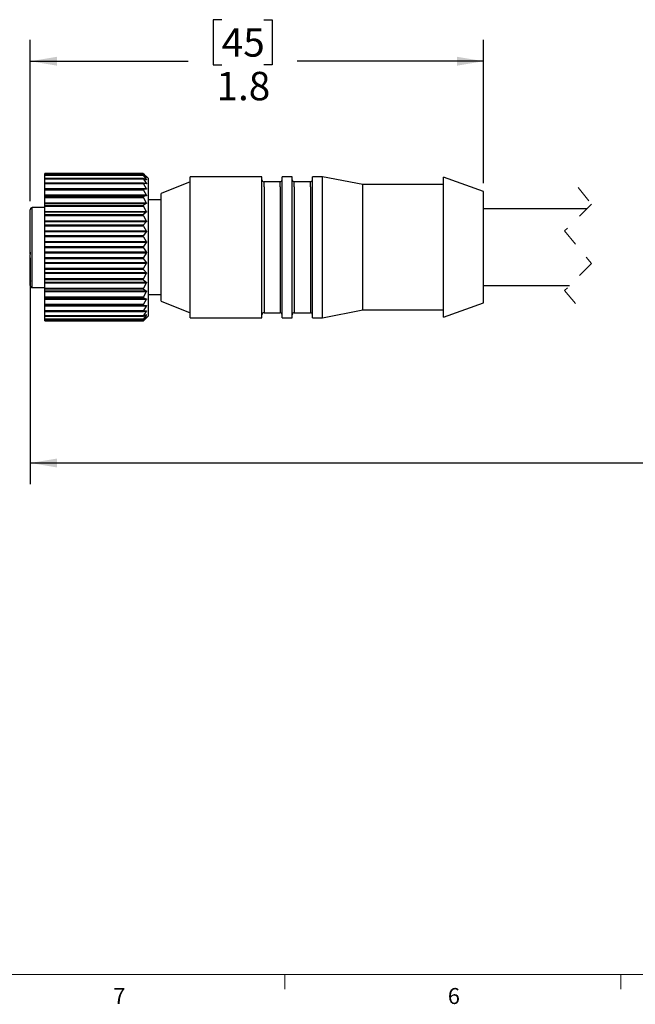
# Model space of a CAD drawing. Units: inches. Extents: x 0.4 to 16.6, y 0.2 to 10.8.
# Drawn here: x 3 to 6.6, y 0.2 to 6 of the extents above; entities that cross this region are included whole.
import ezdxf

# ---------------------------------------------------------------- set-up
doc = ezdxf.new("R2010")
doc.units = ezdxf.units.IN
doc.header["$MEASUREMENT"] = 0
doc.linetypes.add('HIDDEN', pattern=[0.075, 0.05, -0.025])
doc.layers.add('FORMAT', color=7, linetype='Continuous')
doc.styles.add('SLDTEXTSTYLE0', font='TXT', dxfattribs={"width": 0.75})
doc.dimstyles.new('SLDDIMSTYLE0', dxfattribs={"dimtxt": 0.166667, "dimasz": 0.156, "dimexe": 0, "dimexo": 0.0625, "dimgap": 0.041667, "dimtad": 0, "dimtih": 1, "dimtoh": 1, "dimdec": 1, "dimlfac": 0.666667, "dimrnd": 1e-09, "dimzin": 12, "dimdsep": 46, "dimtxsty": 'SLDTEXTSTYLE0', "dimsah": 1, "dimcen": 0.09, "dimadec": 0, "dimazin": 3, "dimtfac": 1, "dimtdec": 1, "dimtofl": 0, "dimtmove": 0, "dimatfit": 3, "dimfxl": 0, "dimfrac": 2, "dimtolj": 1, "dimtzin": 12, "dimarcsym": 0})

# ---------------------------------------------------------------- blocks, each defined once
blk = doc.blocks.new('_D')
at = {"layer": 'FORMAT', "color": 5}
for p, q in [((4.193, 5.9925), (4.1423, 5.9925)), ((4.1423, 5.9925), (4.1423, 5.7276)), ((4.4393, 5.9925), (4.49, 5.9925)), ((4.49, 5.9925), (4.49, 5.7276)), ((3.0708, 4.9281), (3.0708, 5.8739)), ((5.7287, 5.0343), (5.7287, 5.8739)), ((3.0708, 5.7489), (3.9963, 5.7489)), ((4.1423, 5.7276), (4.193, 5.7276)), ((4.49, 5.7276), (4.4393, 5.7276)), ((5.7287, 5.7489), (4.6359, 5.7489))]:
    blk.add_line(p, q, dxfattribs=at)
for points in [[(3.0708, 5.7489), (3.2268, 5.7229), (3.2268, 5.7749)], [(5.7287, 5.7489), (5.5727, 5.7749), (5.5727, 5.7229)]]:
    blk.add_solid(points, dxfattribs=at)
at = {"layer": 'FORMAT', "color": 5, "char_height": 0.16667, "attachment_point": 1, "style": 'SLDTEXTSTYLE0'}
for s, insert in [('45', (4.193, 5.9425)), ('1.8', (4.1623, 5.6865))]:
    blk.add_mtext(s, dxfattribs=dict(at, insert=insert))
blk = doc.blocks.new('_D_2')
at = {"layer": 'FORMAT', "color": 5}
for p, q in [((3.0708, 4.5965), (3.0708, 3.2678)), ((10.3268, 4.3048), (10.3268, 3.2678)), ((3.0708, 3.3928), (6.7313, 3.3928)), ((10.3268, 3.3928), (6.9017, 3.3928))]:
    blk.add_line(p, q, dxfattribs=at)
for points in [[(3.0708, 3.3928), (3.2268, 3.3668), (3.2268, 3.4188)], [(10.3268, 3.3928), (10.1708, 3.4188), (10.1708, 3.3668)]]:
    blk.add_solid(points, dxfattribs=at)
at = {"layer": 'FORMAT', "color": 5, "insert": (6.7651, 3.4752), "char_height": 0.1667, "attachment_point": 1, "style": 'SLDTEXTSTYLE0'}
blk.add_mtext('L', dxfattribs=at)

msp = doc.modelspace()

# ---------------------------------------------------------------- linework, layer by layer
at = {"color": 7, "linetype": 'Continuous', "lineweight": 25}
for p, q in [((3.7334, 5.0897), (3.1559, 5.0897)), ((3.7334, 5.0897), (3.1559, 5.0897)), ((3.1559, 5.0896), (3.1559, 5.0897)), ((3.1559, 5.0897), (3.1559, 5.0897)), ((3.1559, 5.0896), (3.7334, 5.0896)), ((3.1559, 5.0881), (3.1559, 5.0896)), ((3.7345, 5.0881), (3.1559, 5.0881)), ((3.1559, 5.0803), (3.1559, 5.0881)), ((3.7334, 5.0896), (3.7334, 5.0897)), ((3.7511, 5.0732), (3.7345, 5.0888)), ((3.7345, 5.0881), (3.7511, 5.069)), ((3.7336, 5.0803), (3.1559, 5.0803)), ((3.1559, 5.0802), (3.1559, 5.0803)), ((3.7334, 5.0802), (3.1559, 5.0802)), ((3.1559, 5.0798), (3.1559, 5.0802)), ((3.1559, 5.0798), (3.7334, 5.0798)), ((3.1559, 5.0779), (3.1559, 5.0798)), ((3.7345, 5.0779), (3.1559, 5.0779)), ((3.1559, 5.0616), (3.1559, 5.0779)), ((3.7338, 5.0616), (3.1559, 5.0616)), ((3.1559, 5.0612), (3.1559, 5.0616)), ((3.7334, 5.0612), (3.1559, 5.0612)), ((3.1559, 5.0606), (3.1559, 5.0612)), ((3.1559, 5.0606), (3.7334, 5.0606)), ((3.1559, 5.0582), (3.1559, 5.0606)), ((3.7345, 5.0582), (3.1559, 5.0582)), ((3.1559, 5.0341), (3.1559, 5.0582)), ((3.7342, 5.0341), (3.1559, 5.0341)), ((3.1559, 5.0333), (3.1559, 5.0341)), ((3.7334, 5.0333), (3.1559, 5.0333)), ((3.1559, 5.0324), (3.1559, 5.0333)), ((3.1559, 5.0324), (3.7334, 5.0324)), ((3.1559, 5.0297), (3.1559, 5.0324)), ((3.7345, 5.0297), (3.1559, 5.0297)), ((3.1559, 5.0028), (3.1559, 5.0297)), ((3.7334, 5.0798), (3.7334, 5.0802)), ((3.7334, 5.0606), (3.7334, 5.0612)), ((3.7334, 5.0324), (3.7334, 5.0333)), ((3.7511, 5.0681), (3.7345, 5.0798)), ((3.7345, 5.0779), (3.7511, 5.0557)), ((3.7511, 5.0538), (3.7345, 5.0614)), ((3.7345, 5.0582), (3.7511, 5.0334)), ((3.7511, 5.0307), (3.7345, 5.034)), ((3.7345, 5.0297), (3.7511, 5.0028)), ((3.7376, 5.0334), (3.7511, 5.0334)), ((3.747, 5.0557), (3.7511, 5.0557)), ((3.7497, 5.069), (3.7511, 5.069)), ((3.7634, 5.0608), (3.752, 5.0723)), ((3.7634, 4.6581), (3.7634, 5.0608)), ((4.0079, 5.0419), (3.8384, 4.974)), ((4.4294, 5.0715), (4.0079, 5.0715)), ((4.0079, 5.0402), (4.0079, 5.0715)), ((4.0079, 4.2447), (4.0079, 5.0402)), ((4.4294, 5.0402), (4.4294, 5.0715)), ((4.4294, 4.2447), (4.4294, 5.0402)), ((4.5357, 5.0419), (4.4412, 5.0419)), ((4.4412, 5.0129), (4.4412, 5.0419)), ((4.5357, 5.0129), (4.5357, 5.0419)), ((4.6066, 5.0715), (4.5475, 5.0715)), ((4.5475, 5.0402), (4.5475, 5.0715)), ((4.5475, 4.2447), (4.5475, 5.0402)), ((4.6066, 5.0402), (4.6066, 5.0715)), ((4.6066, 4.2447), (4.6066, 5.0402)), ((4.7129, 5.0419), (4.6184, 5.0419)), ((4.6184, 5.0129), (4.6184, 5.0419)), ((4.7129, 5.0129), (4.7129, 5.0419)), ((4.7837, 5.0715), (4.7247, 5.0715)), ((4.7247, 5.0402), (4.7247, 5.0715)), ((4.7247, 4.2447), (4.7247, 5.0402)), ((5.0207, 5.0256), (4.7837, 5.0715)), ((4.7837, 5.0402), (4.7837, 5.0715)), ((4.7837, 4.2447), (4.7837, 5.0402)), ((5.4932, 5.0256), (5.0207, 5.0256)), ((5.0207, 4.9977), (5.0207, 5.0256)), ((5.7287, 4.9843), (5.4932, 5.0684)), ((5.4932, 5.0373), (5.4932, 5.0684)), ((5.4932, 4.2478), (5.4932, 5.0373)), ((3.1559, 5.0028), (3.7511, 5.0028)), ((3.1559, 4.9993), (3.1559, 5.0028)), ((3.7511, 4.9993), (3.1559, 4.9993)), ((3.1559, 4.9982), (3.1559, 4.9993)), ((3.1559, 4.9982), (3.7345, 4.9982)), ((3.1559, 4.997), (3.1559, 4.9982)), ((3.7334, 4.997), (3.1559, 4.997)), ((3.1559, 4.9959), (3.1559, 4.997)), ((3.1559, 4.9959), (3.7334, 4.9959)), ((3.1559, 4.9928), (3.1559, 4.9959)), ((3.7345, 4.9928), (3.1559, 4.9928)), ((3.1559, 4.9645), (3.1559, 4.9928)), ((3.7334, 4.9959), (3.7334, 4.997)), ((3.7511, 4.9993), (3.7345, 4.9982)), ((3.7345, 4.9928), (3.7511, 4.9645)), ((3.8384, 4.9501), (3.8384, 4.974)), ((4.4412, 5.0129), (4.4412, 4.2742)), ((4.5357, 5.0129), (4.5357, 4.2742)), ((4.6184, 5.0129), (4.6184, 4.2742)), ((4.7129, 5.0129), (4.7129, 4.2742)), ((5.0207, 4.2906), (5.0207, 4.9977)), ((5.7287, 4.9595), (5.7287, 4.9843)), ((3.1559, 4.9645), (3.7511, 4.9645)), ((3.1559, 4.9602), (3.1559, 4.9645)), ((3.7511, 4.9602), (3.1559, 4.9602)), ((3.1559, 4.9549), (3.1559, 4.9602)), ((3.1559, 4.9549), (3.7345, 4.9549)), ((3.1559, 4.9531), (3.1559, 4.9549)), ((3.7334, 4.9531), (3.1559, 4.9531)), ((3.1559, 4.9518), (3.1559, 4.9531)), ((3.1559, 4.9518), (3.7334, 4.9518)), ((3.1559, 4.9484), (3.1559, 4.9518)), ((3.7345, 4.9484), (3.1559, 4.9484)), ((3.1559, 4.9194), (3.1559, 4.9484)), ((3.1559, 4.9194), (3.7511, 4.9194)), ((3.1559, 4.9144), (3.1559, 4.9194)), ((3.7511, 4.9144), (3.1559, 4.9144)), ((3.1559, 4.9048), (3.1559, 4.9144)), ((3.7334, 4.9518), (3.7334, 4.9531)), ((3.7511, 4.9602), (3.7345, 4.9549)), ((3.7345, 4.9484), (3.7511, 4.9194)), ((3.7511, 4.9144), (3.7345, 4.9048)), ((3.8384, 4.9356), (3.7634, 4.9356)), ((3.8384, 4.3421), (3.8384, 4.9501)), ((5.7287, 4.3319), (5.7287, 4.9595)), ((3.0708, 4.6478), (3.0708, 4.8781)), ((3.1559, 4.8901), (3.0826, 4.8901)), ((3.0826, 4.4219), (3.0826, 4.8901)), ((3.1559, 4.9048), (3.7345, 4.9048)), ((3.1559, 4.9026), (3.1559, 4.9048)), ((3.7334, 4.9026), (3.1559, 4.9026)), ((3.1559, 4.9011), (3.1559, 4.9026)), ((3.1559, 4.9011), (3.7334, 4.9011)), ((3.1559, 4.8976), (3.1559, 4.9011)), ((3.7345, 4.8976), (3.1559, 4.8976)), ((3.1559, 4.8684), (3.1559, 4.8976)), ((3.1559, 4.8684), (3.7511, 4.8684)), ((3.1559, 4.8629), (3.1559, 4.8684)), ((3.7511, 4.8629), (3.1559, 4.8629)), ((3.1559, 4.8493), (3.1559, 4.8629)), ((3.7334, 4.9011), (3.7334, 4.9026)), ((3.7345, 4.8976), (3.7511, 4.8684)), ((3.7511, 4.8629), (3.7345, 4.8493)), ((6.3321, 4.8825), (5.7287, 4.8825)), ((3.1559, 4.8493), (3.7345, 4.8493)), ((3.1559, 4.8466), (3.1559, 4.8493)), ((3.7334, 4.8466), (3.1559, 4.8466)), ((3.1559, 4.8451), (3.1559, 4.8466)), ((3.1559, 4.8451), (3.7334, 4.8451)), ((3.1559, 4.8414), (3.1559, 4.8451)), ((3.7345, 4.8414), (3.1559, 4.8414)), ((3.1559, 4.8127), (3.1559, 4.8414)), ((3.1559, 4.8127), (3.7511, 4.8127)), ((3.1559, 4.8068), (3.1559, 4.8127)), ((3.7511, 4.8068), (3.1559, 4.8068)), ((3.1559, 4.7895), (3.1559, 4.8068)), ((3.7334, 4.8451), (3.7334, 4.8466)), ((3.7345, 4.8414), (3.7511, 4.8127)), ((3.7511, 4.8068), (3.7345, 4.7895)), ((3.1559, 4.7895), (3.7345, 4.7895)), ((3.1559, 4.7865), (3.1559, 4.7895)), ((3.7334, 4.7865), (3.1559, 4.7865)), ((3.1559, 4.7848), (3.1559, 4.7865)), ((3.1559, 4.7848), (3.7334, 4.7848)), ((3.1559, 4.7811), (3.1559, 4.7848)), ((3.7345, 4.7811), (3.1559, 4.7811)), ((3.1559, 4.7535), (3.1559, 4.7811)), ((3.1559, 4.7535), (3.7511, 4.7535)), ((3.1559, 4.7474), (3.1559, 4.7535)), ((3.7511, 4.7474), (3.1559, 4.7474)), ((3.1559, 4.7267), (3.1559, 4.7474)), ((3.7334, 4.7848), (3.7334, 4.7865)), ((3.7345, 4.7811), (3.7511, 4.7535)), ((3.7511, 4.7474), (3.7345, 4.7267)), ((3.1559, 4.7267), (3.7345, 4.7267)), ((3.1559, 4.7234), (3.1559, 4.7267)), ((3.7334, 4.7234), (3.1559, 4.7234)), ((3.1559, 4.7217), (3.1559, 4.7234)), ((3.1559, 4.7217), (3.7334, 4.7217)), ((3.1559, 4.7181), (3.1559, 4.7217)), ((3.7345, 4.7181), (3.1559, 4.7181)), ((3.1559, 4.6923), (3.1559, 4.7181)), ((3.1559, 4.6923), (3.7511, 4.6923)), ((3.1559, 4.686), (3.1559, 4.6923)), ((3.7511, 4.686), (3.1559, 4.686)), ((3.1559, 4.6625), (3.1559, 4.686)), ((3.7334, 4.7217), (3.7334, 4.7234)), ((3.7345, 4.7181), (3.7511, 4.6923)), ((3.7511, 4.686), (3.7345, 4.6625)), ((3.0708, 4.6465), (3.0708, 4.6539)), ((3.0708, 4.6465), (3.0708, 4.6478)), ((3.0708, 4.6437), (3.0708, 4.6465)), ((3.0708, 4.6388), (3.0708, 4.6465)), ((3.0708, 4.6338), (3.0708, 4.6437)), ((3.0708, 4.6264), (3.0708, 4.634)), ((3.0708, 4.6329), (3.0708, 4.6338)), ((3.0708, 4.6264), (3.0708, 4.6241)), ((3.0708, 4.6193), (3.0708, 4.6264)), ((3.0718, 4.6241), (3.0708, 4.6241)), ((3.1559, 4.6625), (3.7345, 4.6625)), ((3.1559, 4.659), (3.1559, 4.6625)), ((3.7334, 4.659), (3.1559, 4.659)), ((3.1559, 4.6572), (3.1559, 4.659)), ((3.1559, 4.6572), (3.7334, 4.6572)), ((3.1559, 4.6537), (3.1559, 4.6572)), ((3.7345, 4.6537), (3.1559, 4.6537)), ((3.1559, 4.6302), (3.1559, 4.6537)), ((3.1559, 4.6302), (3.7511, 4.6302)), ((3.1559, 4.6239), (3.1559, 4.6302)), ((3.7511, 4.6239), (3.1559, 4.6239)), ((3.1559, 4.5981), (3.1559, 4.6239)), ((3.7334, 4.6572), (3.7334, 4.659)), ((3.7345, 4.6537), (3.7511, 4.6302)), ((3.7511, 4.6239), (3.7345, 4.5981)), ((3.7634, 4.2553), (3.7634, 4.6581)), ((3.0708, 4.4705), (3.0708, 4.6119)), ((3.1559, 4.5981), (3.7345, 4.5981)), ((3.1559, 4.5945), (3.1559, 4.5981)), ((3.7334, 4.5945), (3.1559, 4.5945)), ((3.1559, 4.5927), (3.1559, 4.5945)), ((3.1559, 4.5927), (3.7334, 4.5927)), ((3.1559, 4.5894), (3.1559, 4.5927)), ((3.7345, 4.5894), (3.1559, 4.5894)), ((3.1559, 4.5688), (3.1559, 4.5894)), ((3.1559, 4.5688), (3.7511, 4.5688)), ((3.1559, 4.5627), (3.1559, 4.5688)), ((3.7511, 4.5627), (3.1559, 4.5627)), ((3.1559, 4.5351), (3.1559, 4.5627)), ((3.7334, 4.5927), (3.7334, 4.5945)), ((3.7345, 4.5894), (3.7511, 4.5688)), ((3.7511, 4.5627), (3.7345, 4.5351)), ((3.1559, 4.5351), (3.7345, 4.5351)), ((3.1559, 4.5314), (3.1559, 4.5351)), ((3.7334, 4.5314), (3.1559, 4.5314)), ((3.1559, 4.5297), (3.1559, 4.5314)), ((3.1559, 4.5297), (3.7334, 4.5297)), ((3.1559, 4.5267), (3.1559, 4.5297)), ((3.7345, 4.5267), (3.1559, 4.5267)), ((3.1559, 4.5094), (3.1559, 4.5267)), ((3.1559, 4.5094), (3.7511, 4.5094)), ((3.1559, 4.5035), (3.1559, 4.5094)), ((3.7334, 4.5297), (3.7334, 4.5314)), ((3.7345, 4.5267), (3.7511, 4.5094)), ((3.0708, 4.4692), (3.0708, 4.4705)), ((3.0708, 4.4671), (3.0708, 4.4692)), ((3.0708, 4.4692), (3.0708, 4.4692)), ((3.0708, 4.4645), (3.0708, 4.4671)), ((3.0708, 4.4337), (3.0708, 4.4645)), ((3.072, 4.461), (3.072, 4.4586)), ((3.7511, 4.5035), (3.1559, 4.5035)), ((3.1559, 4.4748), (3.1559, 4.5035)), ((3.1559, 4.4748), (3.7345, 4.4748)), ((3.1559, 4.4711), (3.1559, 4.4748)), ((3.7334, 4.4711), (3.1559, 4.4711)), ((3.1559, 4.4695), (3.1559, 4.4711)), ((3.1559, 4.4695), (3.7334, 4.4695)), ((3.1559, 4.4669), (3.1559, 4.4695)), ((3.7345, 4.4669), (3.1559, 4.4669)), ((3.1559, 4.4533), (3.1559, 4.4669)), ((3.1559, 4.4533), (3.7511, 4.4533)), ((3.1559, 4.4478), (3.1559, 4.4533)), ((3.7511, 4.4478), (3.1559, 4.4478)), ((3.1559, 4.4186), (3.1559, 4.4478)), ((3.7334, 4.4695), (3.7334, 4.4711)), ((3.7511, 4.5035), (3.7345, 4.4748)), ((3.7345, 4.4669), (3.7511, 4.4533)), ((3.7511, 4.4478), (3.7345, 4.4186)), ((3.0826, 4.4219), (3.1559, 4.4219)), ((3.1559, 4.4186), (3.7345, 4.4186)), ((3.1559, 4.415), (3.1559, 4.4186)), ((3.7334, 4.415), (3.1559, 4.415)), ((3.1559, 4.4136), (3.1559, 4.415)), ((3.1559, 4.4136), (3.7334, 4.4136)), ((3.1559, 4.4114), (3.1559, 4.4136)), ((3.7345, 4.4114), (3.1559, 4.4114)), ((3.1559, 4.4018), (3.1559, 4.4114)), ((3.1559, 4.4018), (3.7511, 4.4018)), ((3.1559, 4.3968), (3.1559, 4.4018)), ((3.7511, 4.3968), (3.1559, 4.3968)), ((3.1559, 4.3677), (3.1559, 4.3968)), ((3.7334, 4.4136), (3.7334, 4.415)), ((3.7345, 4.4114), (3.7511, 4.4018)), ((3.7511, 4.3968), (3.7345, 4.3677)), ((5.7287, 4.4337), (6.2327, 4.4337)), ((3.1559, 4.3677), (3.7345, 4.3677)), ((3.1559, 4.3644), (3.1559, 4.3677)), ((3.7334, 4.3644), (3.1559, 4.3644)), ((3.1559, 4.3631), (3.1559, 4.3644)), ((3.1559, 4.3631), (3.7334, 4.3631)), ((3.1559, 4.3613), (3.1559, 4.3631)), ((3.7345, 4.3613), (3.1559, 4.3613)), ((3.1559, 4.356), (3.1559, 4.3613)), ((3.1559, 4.356), (3.7511, 4.356)), ((3.1559, 4.3517), (3.1559, 4.356)), ((3.7511, 4.3517), (3.1559, 4.3517)), ((3.1559, 4.3234), (3.1559, 4.3517)), ((3.7334, 4.3631), (3.7334, 4.3644)), ((3.7345, 4.3613), (3.7511, 4.356)), ((3.7511, 4.3517), (3.7345, 4.3234)), ((3.7634, 4.3805), (3.8384, 4.3805)), ((3.8384, 4.3421), (4.0079, 4.2742)), ((5.4932, 4.2478), (5.7287, 4.3319)), ((3.1559, 4.3234), (3.7345, 4.3234)), ((3.1559, 4.3203), (3.1559, 4.3234)), ((3.7334, 4.3203), (3.1559, 4.3203)), ((3.1559, 4.3192), (3.1559, 4.3203)), ((3.1559, 4.3192), (3.7334, 4.3192)), ((3.1559, 4.3179), (3.1559, 4.3192)), ((3.7345, 4.3179), (3.1559, 4.3179)), ((3.1559, 4.3169), (3.1559, 4.3179)), ((3.1559, 4.3169), (3.7511, 4.3169)), ((3.1559, 4.3134), (3.1559, 4.3169)), ((3.7511, 4.3134), (3.1559, 4.3134)), ((3.1559, 4.2865), (3.1559, 4.3134)), ((3.1559, 4.2865), (3.7345, 4.2865)), ((3.1559, 4.2838), (3.1559, 4.2865)), ((3.7334, 4.2838), (3.1559, 4.2838)), ((3.1559, 4.2829), (3.1559, 4.2838)), ((3.1559, 4.2829), (3.7334, 4.2829)), ((3.1559, 4.2821), (3.1559, 4.2829)), ((3.1559, 4.2821), (3.7342, 4.2821)), ((3.1559, 4.2579), (3.1559, 4.2821)), ((3.7334, 4.3192), (3.7334, 4.3203)), ((3.7334, 4.2829), (3.7334, 4.2838)), ((3.7345, 4.3179), (3.7511, 4.3169)), ((3.7511, 4.3134), (3.7345, 4.2865)), ((3.7345, 4.2821), (3.7511, 4.2855)), ((3.7511, 4.2827), (3.7345, 4.2579)), ((3.7511, 4.2827), (3.7376, 4.2827)), ((4.4412, 4.2742), (4.5357, 4.2742)), ((4.6184, 4.2742), (4.7129, 4.2742)), ((4.7837, 4.2447), (5.0207, 4.2906)), ((5.0207, 4.2906), (5.4932, 4.2906)), ((3.1559, 4.2579), (3.7345, 4.2579)), ((3.1559, 4.2556), (3.1559, 4.2579)), ((3.7334, 4.2556), (3.1559, 4.2556)), ((3.1559, 4.2549), (3.1559, 4.2556)), ((3.1559, 4.2549), (3.7334, 4.2549)), ((3.1559, 4.2545), (3.1559, 4.2549)), ((3.1559, 4.2545), (3.7338, 4.2545)), ((3.1559, 4.2383), (3.1559, 4.2545)), ((3.1559, 4.2383), (3.7345, 4.2383)), ((3.1559, 4.2364), (3.1559, 4.2383)), ((3.7334, 4.2364), (3.1559, 4.2364)), ((3.1559, 4.236), (3.1559, 4.2364)), ((3.1559, 4.236), (3.7334, 4.236)), ((3.1559, 4.2359), (3.1559, 4.236)), ((3.1559, 4.2359), (3.7336, 4.2359)), ((3.1559, 4.228), (3.1559, 4.2359)), ((3.1559, 4.228), (3.7345, 4.228)), ((3.1559, 4.2266), (3.1559, 4.228)), ((3.7334, 4.2266), (3.1559, 4.2266)), ((3.1559, 4.2265), (3.1559, 4.2266)), ((3.1559, 4.2265), (3.7335, 4.2265)), ((3.1559, 4.2265), (3.7334, 4.2265)), ((3.1559, 4.2265), (3.1559, 4.2265)), ((3.7334, 4.2549), (3.7334, 4.2556)), ((3.7334, 4.236), (3.7334, 4.2364)), ((3.7334, 4.2265), (3.7334, 4.2266)), ((3.7345, 4.2547), (3.7511, 4.2624)), ((3.7511, 4.2605), (3.7345, 4.2383)), ((3.7345, 4.2364), (3.7511, 4.2481)), ((3.7511, 4.2472), (3.7345, 4.228)), ((3.7345, 4.2274), (3.7511, 4.243)), ((3.7511, 4.2605), (3.747, 4.2605)), ((3.7511, 4.2472), (3.7497, 4.2472)), ((3.752, 4.2439), (3.7634, 4.2553)), ((4.0079, 4.2447), (4.4294, 4.2447)), ((4.5475, 4.2447), (4.6066, 4.2447)), ((4.7247, 4.2447), (4.7837, 4.2447))]:
    msp.add_line(p, q, dxfattribs=at)
at = {"color": 7, "linetype": 'HIDDEN', "lineweight": 18}
for p, q in [((6.2824, 5.0075), (6.3612, 4.9115)), ((6.3612, 4.9115), (6.2037, 4.7541)), ((6.2037, 4.7541), (6.3612, 4.5621)), ((6.3612, 4.5621), (6.2037, 4.4046)), ((6.2037, 4.4046), (6.2824, 4.3087))]:
    msp.add_line(p, q, dxfattribs=at)
at = {"color": 7, "linetype": 'Continuous', "lineweight": 18}
for p, q in [((16.3763, 0.3921), (0.6263, 0.3921)), ((4.5635, 0.3921), (4.5635, 0.3073)), ((6.5323, 0.3921), (6.5323, 0.3073))]:
    msp.add_line(p, q, dxfattribs=at)
at = {"color": 7, "linetype": 'Continuous', "lineweight": 25}
for centre, start, end in [((4.4412, 5.0538), 180.00271, 269.99809), ((4.5357, 5.0538), 270.00191, 359.99729), ((4.6184, 5.0538), 180.00271, 269.99809), ((4.7129, 5.0538), 269.99827, 0.00093), ((3.0826, 4.4337), 179.99888, 270.00006), ((4.4412, 4.2624), 90.00145, 179.99748), ((4.5357, 4.2624), 0.00252, 89.99855), ((4.6184, 4.2624), 90.00145, 179.99748), ((4.7129, 4.2624), 359.99888, 90.00219)]:
    msp.add_arc(centre, 0.0118, start, end, dxfattribs=at)
for points, knots in [([(3.7345, 5.0888), (3.7343, 5.089), (3.734, 5.0892), (3.7335, 5.0898), (3.7334, 5.0897), (3.7334, 5.0897)], [0, 0, 0, 0, 0.675145, 0.984055, 1, 1, 1, 1]), ([(3.7334, 5.0896), (3.7335, 5.0895), (3.7337, 5.0891), (3.7341, 5.0886), (3.7344, 5.0883), (3.7345, 5.0881)], [0, 0, 0, 0, 0.210571, 0.682899, 1, 1, 1, 1]), ([(3.7345, 5.0798), (3.7343, 5.08), (3.7341, 5.0802), (3.7334, 5.0804), (3.7334, 5.0802), (3.7334, 5.0802)], [0, 0, 0, 0, 0.652461, 0.935329, 1, 1, 1, 1]), ([(3.7334, 5.0798), (3.7335, 5.0796), (3.7336, 5.0791), (3.7341, 5.0785), (3.7344, 5.0781), (3.7345, 5.0779)], [0, 0, 0, 0, 0.261768, 0.714144, 1, 1, 1, 1]), ([(3.7345, 5.0614), (3.7343, 5.0616), (3.7339, 5.0618), (3.7334, 5.0615), (3.7334, 5.0613), (3.7334, 5.0612)], [0, 0, 0, 0, 0.5621523, 0.8901296, 1, 1, 1, 1]), ([(3.7334, 5.0606), (3.7335, 5.0603), (3.7336, 5.0597), (3.7341, 5.059), (3.7344, 5.0584), (3.7345, 5.0582)], [0, 0, 0, 0, 0.298276, 0.736659, 1, 1, 1, 1]), ([(3.7345, 5.034), (3.7343, 5.0341), (3.7338, 5.0342), (3.7334, 5.0336), (3.7334, 5.0334), (3.7334, 5.0333)], [0, 0, 0, 0, 0.470725, 0.865123, 1, 1, 1, 1]), ([(3.7334, 5.0324), (3.7335, 5.0321), (3.7336, 5.0314), (3.7341, 5.0305), (3.7344, 5.0299), (3.7345, 5.0297)], [0, 0, 0, 0, 0.324932, 0.753248, 1, 1, 1, 1]), ([(3.7518, 5.0724), (3.7519, 5.0723), (3.7521, 5.0722), (3.7517, 5.0725), (3.7515, 5.0728), (3.7512, 5.073), (3.7511, 5.0732)], [0, 0, 0, 0, 0.163022, 0.284799, 0.684714, 1, 1, 1, 1]), ([(3.7511, 5.069), (3.7512, 5.0687), (3.7515, 5.0683), (3.7521, 5.0677), (3.7517, 5.0675), (3.7514, 5.0678), (3.7512, 5.068), (3.7511, 5.0681)], [0, 0, 0, 0, 0.385898, 0.600085, 0.658856, 0.843411, 1, 1, 1, 1]), ([(3.7511, 5.0557), (3.7513, 5.0553), (3.7516, 5.0548), (3.7521, 5.0541), (3.7519, 5.0535), (3.7514, 5.0536), (3.7512, 5.0537), (3.7511, 5.0538)], [0, 0, 0, 0, 0.381533, 0.632482, 0.738535, 0.879877, 1, 1, 1, 1]), ([(3.7511, 5.0334), (3.7513, 5.033), (3.7517, 5.0324), (3.752, 5.0315), (3.7519, 5.0308), (3.7514, 5.0306), (3.7512, 5.0307), (3.7511, 5.0307)], [0, 0, 0, 0, 0.362797, 0.631103, 0.776258, 0.904483, 1, 1, 1, 1]), ([(3.7345, 4.9982), (3.7343, 4.9982), (3.7337, 4.9981), (3.7334, 4.9974), (3.7334, 4.9971), (3.7334, 4.997)], [0, 0, 0, 0, 0.418176, 0.856165, 1, 1, 1, 1]), ([(3.7334, 4.9959), (3.7334, 4.9955), (3.7336, 4.9947), (3.734, 4.9936), (3.7344, 4.993), (3.7345, 4.9928)], [0, 0, 0, 0, 0.345334, 0.76602, 1, 1, 1, 1]), ([(3.7511, 5.0028), (3.7513, 5.0024), (3.7517, 5.0016), (3.752, 5.0006), (3.752, 4.9997), (3.7515, 4.9993), (3.7512, 4.9993), (3.7511, 4.9993)], [0, 0, 0, 0, 0.339195, 0.612419, 0.783062, 0.916735, 1, 1, 1, 1]), ([(3.7345, 4.9549), (3.7343, 4.9547), (3.7337, 4.9544), (3.7334, 4.9536), (3.7334, 4.9532), (3.7334, 4.9531)], [0, 0, 0, 0, 0.3971804, 0.8557912, 1, 1, 1, 1]), ([(3.7334, 4.9518), (3.7334, 4.9514), (3.7335, 4.9504), (3.734, 4.9493), (3.7344, 4.9487), (3.7345, 4.9484)], [0, 0, 0, 0, 0.361736, 0.776279, 1, 1, 1, 1]), ([(3.7511, 4.9645), (3.7513, 4.9641), (3.7517, 4.9632), (3.752, 4.962), (3.7519, 4.961), (3.7515, 4.9604), (3.7512, 4.9603), (3.7511, 4.9602)], [0, 0, 0, 0, 0.316073, 0.588001, 0.774879, 0.919985, 1, 1, 1, 1]), ([(3.7511, 4.9194), (3.7513, 4.9189), (3.7517, 4.918), (3.752, 4.9166), (3.7519, 4.9155), (3.7515, 4.9148), (3.7512, 4.9145), (3.7511, 4.9144)], [0, 0, 0, 0, 0.295328, 0.563355, 0.760965, 0.918149, 1, 1, 1, 1]), ([(3.0826, 4.8901), (3.0815, 4.89), (3.079, 4.8898), (3.0756, 4.888), (3.0728, 4.8852), (3.0711, 4.8817), (3.0709, 4.8792), (3.0708, 4.8781)], [0, 0, 0, 0, 0.1839844, 0.3930458, 0.6039819, 0.8184056, 1, 1, 1, 1]), ([(3.7345, 4.9048), (3.7343, 4.9046), (3.7337, 4.9041), (3.7334, 4.9032), (3.7334, 4.9027), (3.7334, 4.9026)], [0, 0, 0, 0, 0.392839, 0.858901, 1, 1, 1, 1]), ([(3.7334, 4.9011), (3.7334, 4.9007), (3.7335, 4.8997), (3.734, 4.8985), (3.7344, 4.8978), (3.7345, 4.8976)], [0, 0, 0, 0, 0.375518, 0.784828, 1, 1, 1, 1]), ([(3.7511, 4.8684), (3.7513, 4.8679), (3.7518, 4.8669), (3.752, 4.8655), (3.7519, 4.8642), (3.7515, 4.8634), (3.7512, 4.863), (3.7511, 4.8629)], [0, 0, 0, 0, 0.277099, 0.540202, 0.745363, 0.913852, 1, 1, 1, 1]), ([(3.7345, 4.8493), (3.7343, 4.849), (3.7337, 4.8484), (3.7334, 4.8474), (3.7334, 4.8468), (3.7334, 4.8466)], [0, 0, 0, 0, 0.3960226, 0.8631745, 1, 1, 1, 1]), ([(3.7334, 4.8451), (3.7334, 4.8446), (3.7335, 4.8435), (3.734, 4.8423), (3.7344, 4.8416), (3.7345, 4.8414)], [0, 0, 0, 0, 0.387557, 0.792229, 1, 1, 1, 1]), ([(3.7511, 4.8127), (3.7513, 4.8122), (3.7518, 4.8112), (3.752, 4.8097), (3.7519, 4.8083), (3.7515, 4.8074), (3.7512, 4.8069), (3.7511, 4.8068)], [0, 0, 0, 0, 0.260927, 0.518729, 0.729512, 0.908438, 1, 1, 1, 1]), ([(3.7345, 4.7895), (3.7343, 4.7891), (3.7337, 4.7884), (3.7334, 4.7873), (3.7334, 4.7866), (3.7334, 4.7865)], [0, 0, 0, 0, 0.40245, 0.867743, 1, 1, 1, 1]), ([(3.7334, 4.7848), (3.7334, 4.7843), (3.7335, 4.7833), (3.734, 4.782), (3.7344, 4.7813), (3.7345, 4.7811)], [0, 0, 0, 0, 0.398408, 0.798772, 1, 1, 1, 1]), ([(3.7511, 4.7535), (3.7513, 4.753), (3.7518, 4.7521), (3.752, 4.7505), (3.7519, 4.7491), (3.7515, 4.7481), (3.7512, 4.7476), (3.7511, 4.7474)], [0, 0, 0, 0, 0.246294, 0.498586, 0.713762, 0.902464, 1, 1, 1, 1]), ([(3.7345, 4.7267), (3.7343, 4.7263), (3.7337, 4.7255), (3.7334, 4.7243), (3.7334, 4.7236), (3.7334, 4.7234)], [0, 0, 0, 0, 0.410339, 0.872269, 1, 1, 1, 1]), ([(3.7334, 4.7217), (3.7334, 4.7212), (3.7335, 4.7202), (3.734, 4.7189), (3.7344, 4.7183), (3.7345, 4.7181)], [0, 0, 0, 0, 0.408474, 0.804691, 1, 1, 1, 1]), ([(3.7511, 4.6923), (3.7513, 4.6918), (3.7518, 4.6909), (3.752, 4.6893), (3.7519, 4.6878), (3.7515, 4.6867), (3.7512, 4.6862), (3.7511, 4.686)], [0, 0, 0, 0, 0.232731, 0.479279, 0.698029, 0.896107, 1, 1, 1, 1]), ([(3.0718, 4.6245), (3.0717, 4.6253), (3.0716, 4.6267), (3.0713, 4.6289), (3.071, 4.6309), (3.0709, 4.6322), (3.0708, 4.6329)], [0, 0, 0, 0, 0.26676, 0.52743, 0.770343, 1, 1, 1, 1]), ([(3.0708, 4.6119), (3.0709, 4.6129), (3.0712, 4.6153), (3.0719, 4.6195), (3.0718, 4.6227), (3.0718, 4.6245)], [0, 0, 0, 0, 0.247288, 0.567776, 1, 1, 1, 1]), ([(3.0708, 4.6241), (3.0708, 4.6231), (3.0708, 4.6215), (3.0708, 4.6199), (3.0708, 4.6193)], [0, 0, 0, 0, 0.628909, 1, 1, 1, 1]), ([(3.7345, 4.6625), (3.7343, 4.662), (3.7337, 4.6611), (3.7334, 4.6598), (3.7334, 4.6591), (3.7334, 4.659)], [0, 0, 0, 0, 0.418978, 0.876738, 1, 1, 1, 1]), ([(3.7334, 4.6572), (3.7334, 4.6567), (3.7335, 4.6557), (3.734, 4.6545), (3.7344, 4.6539), (3.7345, 4.6537)], [0, 0, 0, 0, 0.418018, 0.810033, 1, 1, 1, 1]), ([(3.7511, 4.6302), (3.7513, 4.6298), (3.7518, 4.6289), (3.752, 4.6274), (3.7519, 4.6259), (3.7515, 4.6248), (3.7512, 4.6241), (3.7511, 4.6239)], [0, 0, 0, 0, 0.219839, 0.460261, 0.682, 0.889354, 1, 1, 1, 1]), ([(3.7345, 4.5981), (3.7343, 4.5976), (3.7337, 4.5966), (3.7334, 4.5953), (3.7334, 4.5946), (3.7334, 4.5945)], [0, 0, 0, 0, 0.428192, 0.881257, 1, 1, 1, 1]), ([(3.7334, 4.5927), (3.7334, 4.5922), (3.7335, 4.5913), (3.734, 4.5902), (3.7344, 4.5896), (3.7345, 4.5894)], [0, 0, 0, 0, 0.42717, 0.814801, 1, 1, 1, 1]), ([(3.7511, 4.5688), (3.7513, 4.5684), (3.7518, 4.5676), (3.752, 4.5661), (3.7519, 4.5647), (3.7515, 4.5635), (3.7512, 4.5629), (3.7511, 4.5627)], [0, 0, 0, 0, 0.20733, 0.441076, 0.66531, 0.882091, 1, 1, 1, 1]), ([(3.7345, 4.5351), (3.7343, 4.5346), (3.7337, 4.5335), (3.7334, 4.5322), (3.7334, 4.5315), (3.7334, 4.5314)], [0, 0, 0, 0, 0.4380502, 0.8858624, 1, 1, 1, 1]), ([(3.7334, 4.5297), (3.7334, 4.5292), (3.7335, 4.5283), (3.734, 4.5273), (3.7344, 4.5268), (3.7345, 4.5267)], [0, 0, 0, 0, 0.4358211, 0.8187324, 1, 1, 1, 1]), ([(3.7511, 4.5094), (3.7513, 4.509), (3.7518, 4.5083), (3.752, 4.507), (3.7519, 4.5055), (3.7515, 4.5044), (3.7512, 4.5037), (3.7511, 4.5035)], [0, 0, 0, 0, 0.195042, 0.421221, 0.647479, 0.874143, 1, 1, 1, 1]), ([(3.0708, 4.4692), (3.0708, 4.4694), (3.0708, 4.4698), (3.0708, 4.4703), (3.0708, 4.4705)], [0, 0, 0, 0, 0.444863, 1, 1, 1, 1]), ([(3.072, 4.461), (3.0715, 4.4627), (3.0708, 4.4647), (3.0708, 4.4667), (3.0708, 4.4671)], [0, 0, 0, 0, 0.83339, 1, 1, 1, 1]), ([(3.0708, 4.4645), (3.0708, 4.4645), (3.0708, 4.4629), (3.0711, 4.4608), (3.0718, 4.459), (3.072, 4.4586)], [0, 0, 0, 0, 0.02195, 0.789254, 1, 1, 1, 1]), ([(3.7345, 4.4748), (3.7343, 4.4743), (3.7337, 4.4732), (3.7334, 4.472), (3.7334, 4.4713), (3.7334, 4.4711)], [0, 0, 0, 0, 0.448796, 0.890714, 1, 1, 1, 1]), ([(3.7334, 4.4695), (3.7334, 4.4691), (3.7335, 4.4683), (3.734, 4.4674), (3.7344, 4.467), (3.7345, 4.4669)], [0, 0, 0, 0, 0.443527, 0.821121, 1, 1, 1, 1]), ([(3.7511, 4.4533), (3.7513, 4.453), (3.7518, 4.4524), (3.752, 4.4512), (3.7519, 4.4498), (3.7515, 4.4487), (3.7512, 4.4481), (3.7511, 4.4478)], [0, 0, 0, 0, 0.183039, 0.400227, 0.627945, 0.865204, 1, 1, 1, 1]), ([(3.7345, 4.4186), (3.7343, 4.4181), (3.7337, 4.4171), (3.7334, 4.4158), (3.7334, 4.4152), (3.7334, 4.415)], [0, 0, 0, 0, 0.4607366, 0.8960344, 1, 1, 1, 1]), ([(3.7334, 4.4136), (3.7334, 4.4132), (3.7335, 4.4125), (3.734, 4.4117), (3.7344, 4.4114), (3.7345, 4.4114)], [0, 0, 0, 0, 0.448941, 0.820458, 1, 1, 1, 1]), ([(3.7511, 4.4018), (3.7513, 4.4016), (3.7518, 4.4011), (3.752, 4.4), (3.7519, 4.3987), (3.7515, 4.3977), (3.7512, 4.3971), (3.7511, 4.3968)], [0, 0, 0, 0, 0.171895, 0.377937, 0.606142, 0.85497, 1, 1, 1, 1]), ([(3.7345, 4.3677), (3.7343, 4.3672), (3.7338, 4.3663), (3.7334, 4.3651), (3.7334, 4.3645), (3.7334, 4.3644)], [0, 0, 0, 0, 0.47447, 0.902051, 1, 1, 1, 1]), ([(3.7334, 4.3631), (3.7334, 4.3628), (3.7335, 4.3621), (3.734, 4.3615), (3.7344, 4.3614), (3.7345, 4.3613)], [0, 0, 0, 0, 0.448558, 0.813683, 1, 1, 1, 1]), ([(3.7511, 4.356), (3.7513, 4.3558), (3.7518, 4.3555), (3.7521, 4.3545), (3.7519, 4.3535), (3.7515, 4.3525), (3.7512, 4.3519), (3.7511, 4.3517)], [0, 0, 0, 0, 0.163361, 0.354799, 0.581682, 0.8431, 1, 1, 1, 1]), ([(3.7345, 4.3234), (3.7343, 4.3229), (3.7338, 4.322), (3.7334, 4.321), (3.7334, 4.3204), (3.7334, 4.3203)], [0, 0, 0, 0, 0.490857, 0.909147, 1, 1, 1, 1]), ([(3.7334, 4.3192), (3.7334, 4.3189), (3.7335, 4.3184), (3.7341, 4.318), (3.7344, 4.3179), (3.7345, 4.3179)], [0, 0, 0, 0, 0.434673, 0.795167, 1, 1, 1, 1]), ([(3.7345, 4.2865), (3.7343, 4.2861), (3.7338, 4.2853), (3.7334, 4.2843), (3.7334, 4.2838), (3.7334, 4.2838)], [0, 0, 0, 0, 0.511201, 0.917965, 1, 1, 1, 1]), ([(3.7334, 4.2829), (3.7334, 4.2827), (3.7335, 4.2822), (3.7341, 4.2821), (3.7344, 4.2821), (3.7345, 4.2821)], [0, 0, 0, 0, 0.392456, 0.758478, 1, 1, 1, 1]), ([(3.7511, 4.3169), (3.7513, 4.3169), (3.7518, 4.3168), (3.7521, 4.3159), (3.7519, 4.315), (3.7515, 4.3141), (3.7512, 4.3136), (3.7511, 4.3134)], [0, 0, 0, 0, 0.161885, 0.333251, 0.555086, 0.829516, 1, 1, 1, 1]), ([(3.7511, 4.2855), (3.7513, 4.2855), (3.7517, 4.2856), (3.7521, 4.2849), (3.7518, 4.2842), (3.7515, 4.2834), (3.7512, 4.2829), (3.7511, 4.2827)], [0, 0, 0, 0, 0.176093, 0.319831, 0.529264, 0.81494, 1, 1, 1, 1]), ([(3.7345, 4.2579), (3.7343, 4.2575), (3.7338, 4.2569), (3.7334, 4.256), (3.7334, 4.2556), (3.7334, 4.2556)], [0, 0, 0, 0, 0.5376423, 0.9294648, 1, 1, 1, 1]), ([(3.7334, 4.2549), (3.7334, 4.2548), (3.7336, 4.2544), (3.7341, 4.2546), (3.7344, 4.2547), (3.7345, 4.2547)], [0, 0, 0, 0, 0.305195, 0.704108, 1, 1, 1, 1]), ([(3.7345, 4.2383), (3.7343, 4.238), (3.7339, 4.2374), (3.7334, 4.2367), (3.7334, 4.2364), (3.7334, 4.2364)], [0, 0, 0, 0, 0.573684, 0.945567, 1, 1, 1, 1]), ([(3.7334, 4.236), (3.7335, 4.2359), (3.7337, 4.2357), (3.7341, 4.2361), (3.7344, 4.2363), (3.7345, 4.2364)], [0, 0, 0, 0, 0.189274, 0.651251, 1, 1, 1, 1]), ([(3.7345, 4.228), (3.7343, 4.2277), (3.7339, 4.2273), (3.7335, 4.2269), (3.7334, 4.2266), (3.7334, 4.2266)], [0, 0, 0, 0, 0.6241516, 0.9692685, 1, 1, 1, 1]), ([(3.7334, 4.2265), (3.7335, 4.2265), (3.7338, 4.2266), (3.7341, 4.227), (3.7344, 4.2273), (3.7345, 4.2274)], [0, 0, 0, 0, 0.15426, 0.646653, 1, 1, 1, 1]), ([(3.7511, 4.2624), (3.7513, 4.2625), (3.7516, 4.2627), (3.7521, 4.2623), (3.7518, 4.2617), (3.7515, 4.2611), (3.7512, 4.2607), (3.7511, 4.2605)], [0, 0, 0, 0, 0.216206, 0.327767, 0.511369, 0.801798, 1, 1, 1, 1]), ([(3.7511, 4.2481), (3.7512, 4.2483), (3.7515, 4.2485), (3.7521, 4.2487), (3.7517, 4.248), (3.7515, 4.2477), (3.7512, 4.2473), (3.7511, 4.2472)], [0, 0, 0, 0, 0.280919, 0.383901, 0.520138, 0.797746, 1, 1, 1, 1]), ([(3.7511, 4.243), (3.7512, 4.2431), (3.7514, 4.2433), (3.7521, 4.244), (3.752, 4.2439), (3.752, 4.2439)], [0, 0, 0, 0, 0.682917, 0.980392, 1, 1, 1, 1])]:
    msp.add_open_spline(points, degree=3, knots=knots, dxfattribs=at)

# ---------------------------------------------------------------- texts
at = {"color": 7, "linetype": 'Continuous', "lineweight": 0, "char_height": 0.0937, "attachment_point": 1, "style": 'SLDTEXTSTYLE0'}
for s, insert in [('7', (3.5574, 0.3133)), ('6', (5.5188, 0.3137))]:
    msp.add_mtext(s, dxfattribs=dict(at, insert=insert))

# ---------------------------------------------------------------- dimensions: what is measured, and where the dimension line sits
at = {"layer": 'FORMAT', "color": 5}
dim = msp.add_linear_dim(base=(5.7287, 5.7489), p1=(3.0708, 4.8781), p2=(5.7287, 4.9843), dimstyle='SLDDIMSTYLE0', dxfattribs=at)
dim.commit()
dim.dimension.update_dxf_attribs({"geometry": '_D', "text_midpoint": (4.3161, 5.7489), "dimtype": 160})
dim = msp.add_linear_dim(base=(3.0708, 3.3928), p1=(10.3268, 4.3548), p2=(3.0708, 4.6465), text='L', dimstyle='SLDDIMSTYLE0', dxfattribs=at)
dim.commit()
dim.dimension.update_dxf_attribs({"geometry": '_D_2', "text_midpoint": (6.8165, 3.3928), "dimtype": 160})

doc.saveas('drawing.dxf')
